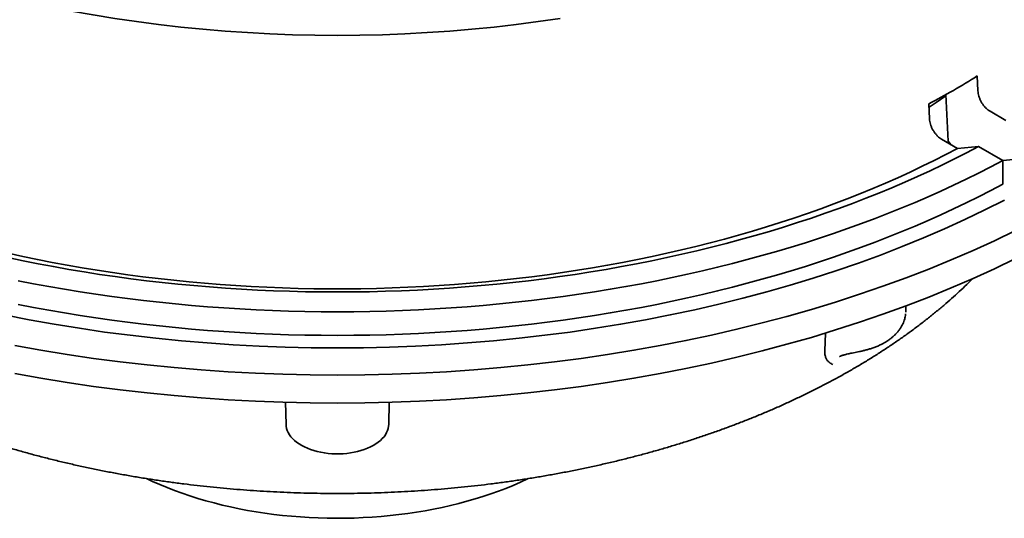
# Model space of a CAD drawing. Units: inches. Extents: x 0.1 to 8.4, y 0.1 to 10.9.
# Drawn here: x 6.8 to 7.7, y 8 to 8.4 of the extents above; entities that cross this region are included whole.
import ezdxf

# ---------------------------------------------------------------- set-up
doc = ezdxf.new("R2010")
doc.units = ezdxf.units.IN
doc.header["$MEASUREMENT"] = 0

msp = doc.modelspace()

# ---------------------------------------------------------------- linework, layer by layer
at = {"color": 7, "linetype": 'Continuous', "lineweight": 35}
for p, q in [((7.67221003, 8.3566712), (7.67166743, 8.37034029)), ((7.64279305, 8.35332169), (7.64506031, 8.31085885)), ((7.62747325, 8.34482753), (7.62801585, 8.33115845)), ((7.69778001, 8.32974891), (7.68325475, 8.33813417)), ((7.63906058, 8.31262141), (7.65358584, 8.30423616)), ((7.64506031, 8.31085885), (7.64761385, 8.30768371)), ((7.65358584, 8.30423616), (7.67273559, 8.30593969)), ((7.67273559, 8.30593969), (7.69484676, 8.29317518)), ((7.69482864, 8.29318564), (7.73904094, 8.29711851)), ((7.69484676, 8.27160576), (7.69484676, 8.29317518)), ((7.606291, 8.15470308), (7.606291, 8.16041447)), ((7.5324478, 8.11930333), (7.53306308, 8.13567148)), ((7.04025807, 8.07246818), (7.04069326, 8.05211303)), ((7.13443608, 8.05211303), (7.13487127, 8.07246818))]:
    msp.add_line(p, q, dxfattribs=at)
at = {"color": 7, "linetype": 'Continuous', "lineweight": 35, "flags": 128}
for points in [[(6.7870984, 8.44188257), (6.80618986, 8.43748553), (6.82547412, 8.4333785), (6.84493808, 8.42956431), (6.86456825, 8.42604552), (6.88435127, 8.4228246), (6.90427356, 8.41990375), (6.9243215, 8.41728496), (6.94448131, 8.41497003), (6.96473917, 8.41296052), (6.98508125, 8.41125784), (7.00549351, 8.40986314), (7.02596201, 8.40877738), (7.04647276, 8.40800129), (7.06701168, 8.40753545), (7.08756467, 8.4073801)], [(7.08756467, 8.4073801), (7.10811766, 8.40753545), (7.12865658, 8.40800129), (7.14916734, 8.40877738), (7.16963583, 8.40986314), (7.19004809, 8.41125784), (7.21039017, 8.41296052), (7.23064804, 8.41497003), (7.25080785, 8.41728496), (7.27085578, 8.41990375), (7.29077808, 8.4228246)], [(7.62764849, 8.34193124), (7.63404512, 8.34619581), (7.64288017, 8.35228462)], [(6.78684877, 8.20452259), (6.8005962, 8.20163484), (6.8144268, 8.19888258), (6.82833653, 8.19626664), (6.8423214, 8.19378777), (6.85637736, 8.19144669), (6.87050031, 8.18924408), (6.88468611, 8.18718055), (6.89893074, 8.18525675), (6.91323005, 8.1834732), (6.92757984, 8.18183041), (6.94197596, 8.18032888), (6.95641434, 8.17896902), (6.9708907, 8.17775128), (6.9854009, 8.17667596), (6.99994068, 8.1757434), (7.01450585, 8.17495383), (7.02909219, 8.17430752), (7.0436955, 8.17380461), (7.0583115, 8.17344531), (7.07293593, 8.17322967), (7.08756467, 8.17315779), (7.10219341, 8.17322967), (7.11681784, 8.17344531), (7.13143385, 8.17380461), (7.14603715, 8.17430752), (7.1606235, 8.17495383), (7.17518866, 8.1757434), (7.18972844, 8.17667596), (7.20423864, 8.17775128), (7.218715, 8.17896902), (7.23315338, 8.18032888), (7.2475495, 8.18183041), (7.26189929, 8.1834732), (7.2761986, 8.18525675), (7.29044323, 8.18718055), (7.30462903, 8.18924408), (7.31875198, 8.19144669), (7.33280794, 8.19378777), (7.34679281, 8.19626664), (7.36070254, 8.19888258), (7.37453314, 8.20163484), (7.38828057, 8.20452259), (7.40194086, 8.20754503), (7.41551006, 8.21070126), (7.42898419, 8.21399042), (7.44235939, 8.21741146), (7.45563182, 8.22096345), (7.46879755, 8.22464537), (7.48185282, 8.22845611), (7.4947938, 8.23239462), (7.50761681, 8.23645971), (7.52031807, 8.24065023), (7.53289396, 8.24496493), (7.54534076, 8.24940262), (7.55765492, 8.25396196), (7.56983285, 8.25864166), (7.58187102, 8.26344035), (7.59376593, 8.26835665), (7.6055142, 8.27338911), (7.61711235, 8.2785363), (7.62855703, 8.28379672), (7.63984492, 8.28916885), (7.65097282, 8.29465111), (7.66193742, 8.30024193), (7.67273559, 8.30593969)], [(6.78687994, 8.2084729), (6.80026628, 8.20555508), (6.81373751, 8.2027705), (6.82728968, 8.20012006), (6.8409188, 8.1976045), (6.85462078, 8.19522458), (6.86839162, 8.19298098), (6.88222725, 8.19087438), (6.89612358, 8.1889054), (6.91007643, 8.1870746), (6.92408177, 8.18538256), (6.93813548, 8.18382976), (6.95223331, 8.18241667), (6.96637109, 8.18114365), (6.98054473, 8.18001117), (6.99475006, 8.17901952), (7.00898271, 8.17816896), (7.02323869, 8.17745981), (7.0375136, 8.17689222), (7.05180334, 8.17646637), (7.06610366, 8.17618241), (7.08041029, 8.17604041), (7.09471906, 8.17604041), (7.10902568, 8.17618241), (7.123326, 8.17646637), (7.13761574, 8.17689222), (7.15189065, 8.17745981), (7.16614664, 8.17816896), (7.18037929, 8.17901952), (7.19458461, 8.18001117), (7.20875825, 8.18114365), (7.22289603, 8.18241667), (7.23699386, 8.18382976), (7.25104757, 8.18538256), (7.26505292, 8.1870746), (7.27900576, 8.1889054), (7.29290209, 8.19087438), (7.30673772, 8.19298098), (7.32050856, 8.19522458), (7.33421054, 8.1976045), (7.34783966, 8.20012006), (7.36139183, 8.2027705), (7.37486306, 8.20555508), (7.3882494, 8.2084729), (7.40154687, 8.21152314), (7.41475154, 8.21470488), (7.42785951, 8.21801722), (7.44086692, 8.22145914), (7.45376988, 8.22502965), (7.46656465, 8.22872767), (7.47924738, 8.23255212), (7.49181433, 8.2365019), (7.50426181, 8.24057579), (7.51658618, 8.24477259), (7.52878371, 8.24909111), (7.54085082, 8.25353004), (7.55278401, 8.25808804), (7.56457965, 8.26276384), (7.57623436, 8.26755596), (7.58774463, 8.27246306), (7.59910709, 8.27748365), (7.61031831, 8.28261629), (7.62137504, 8.28785942), (7.63227402, 8.2932115), (7.64301205, 8.29867092), (7.65358584, 8.30423616)], [(6.79604346, 8.18344045), (6.8101151, 8.18070212), (6.82426377, 8.17809959), (6.83848569, 8.1756336), (6.85277686, 8.17330486), (6.86713331, 8.17111402), (6.88155103, 8.16906161), (6.89602599, 8.16714828), (6.91055421, 8.16537453), (6.92513163, 8.16374085), (6.93975423, 8.16224771), (6.95441794, 8.16089553), (6.96911862, 8.15968468), (6.98385226, 8.15861549), (6.99861468, 8.15768822), (7.01340188, 8.1569032), (7.02820972, 8.15626061), (7.04303397, 8.15576061), (7.05787067, 8.1554034), (7.07271558, 8.15518902), (7.08756467, 8.15511754), (7.10241376, 8.15518902), (7.11725868, 8.1554034), (7.13209537, 8.15576061), (7.14691962, 8.15626061), (7.16172746, 8.1569032), (7.17651467, 8.15768822), (7.19127708, 8.15861549), (7.20601072, 8.15968468), (7.2207114, 8.16089553), (7.23537512, 8.16224771), (7.24999771, 8.16374085), (7.26457513, 8.16537453), (7.27910335, 8.16714828), (7.29357832, 8.16906161), (7.30799603, 8.17111402), (7.32235249, 8.17330486), (7.33664365, 8.1756336), (7.35086557, 8.17809959), (7.36501424, 8.18070212), (7.37908589, 8.18344045), (7.39307643, 8.18631384), (7.40698207, 8.18932148), (7.42079885, 8.19246258), (7.43452305, 8.19573618), (7.44815079, 8.19914144), (7.46167827, 8.2026774), (7.47510177, 8.20634306), (7.4884175, 8.21013743), (7.50162181, 8.21405942), (7.51471105, 8.21810794), (7.52768149, 8.22228191), (7.54052964, 8.2265801), (7.5532518, 8.23100139), (7.56584457, 8.23554448), (7.57830434, 8.24020817), (7.59062766, 8.24499115), (7.60281117, 8.24989206), (7.61485146, 8.25490953), (7.62674514, 8.26004221), (7.63848891, 8.26528867), (7.65007954, 8.27064741), (7.6615138, 8.27611698), (7.6727885, 8.28169584), (7.68390053, 8.28738242), (7.69484676, 8.29317518)], [(6.79604346, 8.16187103), (6.8101151, 8.1591327), (6.82426377, 8.15653017), (6.83848569, 8.15406418), (6.85277686, 8.15173543), (6.86713331, 8.14954459), (6.88155103, 8.14749219), (6.89602599, 8.14557886), (6.91055421, 8.14380511), (6.92513163, 8.14217143), (6.93975423, 8.14067829), (6.95441794, 8.13932611), (6.96911862, 8.13811526), (6.98385226, 8.13704607), (6.99861468, 8.1361188), (7.01340188, 8.13533378), (7.02820972, 8.13469119), (7.04303397, 8.13419119), (7.05787067, 8.13383398), (7.07271558, 8.1336196), (7.08756467, 8.13354812), (7.10241376, 8.1336196), (7.11725868, 8.13383398), (7.13209537, 8.13419119), (7.14691962, 8.13469119), (7.16172746, 8.13533378), (7.17651467, 8.1361188), (7.19127708, 8.13704607), (7.20601072, 8.13811526), (7.2207114, 8.13932611), (7.23537512, 8.14067829), (7.24999771, 8.14217143), (7.26457513, 8.14380511), (7.27910335, 8.14557886), (7.29357832, 8.14749219), (7.30799603, 8.14954459), (7.32235249, 8.15173543), (7.33664365, 8.15406418), (7.35086557, 8.15653017), (7.36501424, 8.1591327), (7.37908589, 8.16187103), (7.39307643, 8.16474442), (7.40698207, 8.16775206), (7.42079885, 8.17089315), (7.43452305, 8.17416676), (7.44815079, 8.17757202), (7.46167827, 8.18110798), (7.47510177, 8.18477364), (7.4884175, 8.18856801), (7.50162181, 8.19248999), (7.51471105, 8.19653852), (7.52768149, 8.20071249), (7.54052964, 8.20501068), (7.5532518, 8.20943197), (7.56584457, 8.21397506), (7.57830434, 8.21863875), (7.59062766, 8.22342173), (7.60281117, 8.22832263), (7.61485146, 8.23334011), (7.62674514, 8.23847279), (7.63848891, 8.24371925), (7.65007954, 8.24907799), (7.6615138, 8.25454756), (7.6727885, 8.26012641), (7.68390053, 8.265813), (7.69484676, 8.27160576)], [(6.7837483, 8.15224969), (6.80631094, 8.14782824), (6.82906633, 8.14374928), (6.85199892, 8.14001559), (6.87509293, 8.13662972), (6.89833253, 8.13359397), (6.92170186, 8.1309105), (6.94518489, 8.12858107), (6.96876545, 8.12660731), (6.99242744, 8.12499058), (7.01615465, 8.12373195), (7.03993075, 8.12283233), (7.06373957, 8.12229231), (7.08756467, 8.12211228), (7.11138977, 8.12229231), (7.1351986, 8.12283233), (7.1589747, 8.12373195), (7.1827019, 8.12499058), (7.2063639, 8.12660731), (7.22994446, 8.12858107), (7.25342748, 8.1309105), (7.27679681, 8.13359397), (7.30003641, 8.13662972), (7.32313042, 8.14001559), (7.34606302, 8.14374928), (7.3688184, 8.14782824), (7.39138104, 8.15224969), (7.41373549, 8.15701057), (7.4358664, 8.16210764), (7.45775854, 8.16753739), (7.47939706, 8.17329608), (7.50076698, 8.17937982), (7.52185372, 8.18578441), (7.54264279, 8.19250546), (7.56312001, 8.19953836), (7.58327129, 8.20687829), (7.60308288, 8.21452022), (7.62254107, 8.22245895), (7.64163269, 8.23068896), (7.66034455, 8.23920469), (7.67866388, 8.24800024), (7.6965781, 8.25706961)], [(6.79303287, 8.12423698), (6.81686254, 8.11996543), (6.84087776, 8.11605547), (6.86506206, 8.11250975), (6.88939883, 8.10933071), (6.91387143, 8.10652053), (6.93846306, 8.10408115), (6.96315688, 8.10201419), (6.98793599, 8.10032115), (7.01278336, 8.09900311), (7.03768195, 8.09806101), (7.06261475, 8.09749549), (7.08756467, 8.09730696), (7.11251459, 8.09749549), (7.1374474, 8.09806101), (7.16234598, 8.09900311), (7.18719335, 8.10032115), (7.21197247, 8.10201419), (7.23666628, 8.10408115), (7.26125791, 8.10652053), (7.28573051, 8.10933071), (7.31006729, 8.11250975), (7.33425158, 8.11605547), (7.35826681, 8.11996543), (7.38209647, 8.12423698), (7.40572432, 8.12886715), (7.42913413, 8.13385279), (7.45230981, 8.13919049), (7.47523551, 8.1448766), (7.49789556, 8.15090717), (7.52027438, 8.15727811), (7.54235664, 8.16398505), (7.56412718, 8.1710234), (7.58557114, 8.17838833), (7.60667376, 8.18607479), (7.62742061, 8.19407751), (7.6477975, 8.20239099), (7.66779039, 8.21100959), (7.68738569, 8.2199273), (7.70656985, 8.22913811)], [(6.79303287, 8.09872008), (6.81686254, 8.09444853), (6.84087776, 8.09053857), (6.86506206, 8.08699285), (6.88939883, 8.08381381), (6.91387143, 8.08100363), (6.93846306, 8.07856425), (6.96315688, 8.07649729), (6.98793599, 8.07480425), (7.01278336, 8.07348621), (7.03768195, 8.07254411), (7.06261475, 8.07197859), (7.08756467, 8.07179006), (7.11251459, 8.07197859), (7.1374474, 8.07254411), (7.16234598, 8.07348621), (7.18719335, 8.07480425), (7.21197247, 8.07649729), (7.23666628, 8.07856425), (7.26125791, 8.08100363), (7.28573051, 8.08381381), (7.31006729, 8.08699285), (7.33425158, 8.09053857), (7.35826681, 8.09444853), (7.38209647, 8.09872008), (7.40572432, 8.10335025), (7.42913413, 8.10833589), (7.45230981, 8.11367359), (7.47523551, 8.1193597), (7.49789556, 8.12539027), (7.52027438, 8.13176121), (7.54235664, 8.13846815), (7.56412718, 8.1455065), (7.58557114, 8.15287143), (7.60667376, 8.16055789), (7.62742061, 8.16856061), (7.6477975, 8.17687409), (7.66779039, 8.18549269), (7.68738569, 8.1944104), (7.70656985, 8.20362121)], [(7.04069326, 8.05211303), (7.04079611, 8.05062448), (7.04115315, 8.04865115), (7.04175966, 8.04669823), (7.04261242, 8.0447762), (7.04370683, 8.04289542), (7.04503701, 8.04106599), (7.04659584, 8.03929772), (7.04837489, 8.03760016), (7.05036461, 8.03598241), (7.05255432, 8.03445316), (7.05493226, 8.03302065), (7.0574856, 8.03169257), (7.06020064, 8.03047608), (7.0630628, 8.02937767), (7.06605666, 8.02840328), (7.06916613, 8.02755817), (7.07237454, 8.02684683), (7.07566462, 8.02627314), (7.07901863, 8.02584013), (7.08241861, 8.02555017), (7.08584623, 8.02540479), (7.08928311, 8.02540479), (7.09271073, 8.02555017), (7.09611071, 8.02584013), (7.09946473, 8.02627314), (7.1027548, 8.02684683), (7.10596321, 8.02755817), (7.10907268, 8.02840328), (7.11206655, 8.02937767), (7.1149287, 8.03047608), (7.11764374, 8.03169257), (7.12019708, 8.03302065), (7.12257502, 8.03445316), (7.12476474, 8.03598241), (7.12675445, 8.03760016), (7.1285335, 8.03929772), (7.13009233, 8.04106599), (7.13142252, 8.04289542), (7.13251692, 8.0447762), (7.13336968, 8.04669823), (7.13397619, 8.04865115), (7.13433323, 8.05062448), (7.13443608, 8.05211303)], [(6.913359, 8.00276777), (6.91880619, 8.00023557), (6.92534949, 7.99736333), (6.93203937, 7.99460591), (6.93886981, 7.99196584), (6.94583464, 7.98944548), (6.95292754, 7.98704711), (6.96014212, 7.98477291), (6.96747185, 7.98262493), (6.97491012, 7.98060511), (6.98245018, 7.97871527), (6.99008526, 7.97695713), (6.99780841, 7.97533226), (7.00561269, 7.97384214), (7.01349103, 7.97248813), (7.0214363, 7.97127143), (7.02944135, 7.97019315), (7.03749892, 7.96925426), (7.04560174, 7.96845562), (7.05374247, 7.96779795), (7.06191377, 7.96728183), (7.07010825, 7.96690773), (7.07831851, 7.96667601), (7.08653712, 7.96658685), (7.09475668, 7.96664035), (7.10296971, 7.96683645), (7.11116884, 7.96717497), (7.11934663, 7.96765562), (7.1274957, 7.96827796), (7.13560867, 7.96904142), (7.14367824, 7.96994533), (7.1516971, 7.97098884), (7.15965799, 7.97217103), (7.16755373, 7.97349083), (7.17537719, 7.97494705), (7.18312128, 7.97653835), (7.19077902, 7.97826333), (7.19834349, 7.98012039), (7.20580783, 7.98210789), (7.21316533, 7.98422401), (7.22040931, 7.98646684), (7.22753324, 7.98883436), (7.23453068, 7.99132443), (7.24139529, 7.9939348), (7.2481209, 7.9966631), (7.2547014, 7.99950688), (7.26113086, 8.00246356), (7.26177405, 8.00276954)]]:
    msp.add_lwpolyline(points, dxfattribs=at)
at = {"color": 7, "linetype": 'Continuous', "lineweight": 35}
msp.add_arc((7.27493326, 9.00654469), 0.74976933, 298.04714634, 301.94747713, dxfattribs=at)
for points, knots in [([(7.67221003, 8.3566712), (7.67226998, 8.35592231), (7.6723899, 8.35442453), (7.67295722, 8.35203493), (7.67379933, 8.34962442), (7.67491026, 8.34724563), (7.6762609, 8.34497367), (7.67780661, 8.34286351), (7.67951016, 8.34099235), (7.68134145, 8.33934976), (7.68260895, 8.33854446), (7.68325475, 8.33813417)], [0, 0, 0, 0, 0.110568287, 0.22113797, 0.331724495, 0.442312831, 0.552941473, 0.663571571, 0.774284631, 0.884996869, 1, 1, 1, 1]), ([(7.63906058, 8.31262141), (7.63846226, 8.31299914), (7.63724184, 8.31376963), (7.63544931, 8.31534838), (7.63373432, 8.31720229), (7.63217369, 8.31930024), (7.63080543, 8.32156515), (7.62967507, 8.32394192), (7.6288027, 8.32638174), (7.6282055, 8.32883206), (7.62807907, 8.33038299), (7.62801585, 8.33115845)], [0, 0, 0, 0, 0.106572786, 0.21738313, 0.328192151, 0.438978399, 0.549766934, 0.660489452, 0.77121043, 0.885605038, 1, 1, 1, 1]), ([(6.50753084, 8.18543438), (6.50917757, 8.18379733), (6.51301345, 8.17998399), (6.51925931, 8.17409719), (6.52623294, 8.1677555), (6.53340217, 8.16150167), (6.54075606, 8.1553343), (6.54829361, 8.14925672), (6.55601119, 8.14327084), (6.56390541, 8.13737874), (6.57197319, 8.13158243), (6.58021112, 8.12588376), (6.58861585, 8.12028455), (6.59718396, 8.11478651), (6.60591205, 8.10939116), (6.61282545, 8.10527406), (6.61841555, 8.10202687), (6.62404663, 8.0988081), (6.63178328, 8.09451058), (6.64109777, 8.08952634), (6.65055516, 8.08465197), (6.66015234, 8.07988841), (6.66988588, 8.07523682), (6.67975233, 8.07069832), (6.68974841, 8.06627413), (6.69987037, 8.06196489), (6.71011512, 8.05777203), (6.72047888, 8.05369617), (6.73095844, 8.04973839), (6.7415502, 8.04589954), (6.75225069, 8.04218042), (6.76305648, 8.03858193), (6.77396397, 8.03510483), (6.78496962, 8.03174978), (6.79606999, 8.02851776), (6.80726145, 8.0254092), (6.8185405, 8.02242502), (6.82990349, 8.01956572), (6.84134686, 8.01683199), (6.852867, 8.01422447), (6.86446026, 8.01174365), (6.87612299, 8.00939016), (6.88785155, 8.00716441), (6.89964227, 8.00506709), (6.91149144, 8.00309849), (6.92339536, 8.00125912), (6.93535032, 7.99954932), (6.94735261, 7.99796967), (6.95939846, 7.99652034), (6.97148412, 7.99520167), (6.98360583, 7.99401404), (6.99575984, 7.99295771), (7.00794236, 7.99203286), (7.02014959, 7.99123978), (7.03237773, 7.99057851), (7.04462299, 7.99004938), (7.05688157, 7.98965237), (7.06914965, 7.98938769), (7.08142344, 7.98925529), (7.09369912, 7.98925524), (7.10597282, 7.98938759), (7.11824075, 7.9896522), (7.13049905, 7.9900491), (7.14274394, 7.99057817), (7.1549716, 7.99123926), (7.16717823, 7.99203228), (7.17936005, 7.99295691), (7.19151325, 7.99401312), (7.20363409, 7.99520054), (7.21571879, 7.99651892), (7.22776359, 7.99796799), (7.23976476, 7.99954741), (7.25171856, 8.0012568), (7.26362127, 8.00309583), (7.27546918, 8.00506397), (7.28725859, 8.00716093), (7.29898586, 8.00938615), (7.31064731, 8.0117391), (7.32223929, 8.01421941), (7.33375819, 8.01682634), (7.34520037, 8.0195595), (7.3565623, 8.02241814), (7.36784034, 8.02540179), (7.37903093, 8.02850968), (7.39013061, 8.03174116), (7.40113582, 8.03509558), (7.41204301, 8.03857219), (7.42284874, 8.04217027), (7.43354951, 8.04588901), (7.44414187, 8.04972768), (7.45462239, 8.05368539), (7.46498763, 8.05776134), (7.47523422, 8.06195462), (7.48535872, 8.06626437), (7.49535767, 8.07068967), (7.50522785, 8.07522948), (7.51496575, 8.07988286), (7.52456797, 8.08464881), (7.53403132, 8.0895262), (7.54335224, 8.09451389), (7.55252754, 8.09961084), (7.5615538, 8.10481566), (7.57042757, 8.1101273), (7.57914567, 8.11554423), (7.58770444, 8.12106523), (7.59610073, 8.12668853), (7.60433092, 8.13241273), (7.61239173, 8.13823615), (7.62027996, 8.14415703), (7.62799201, 8.15017363), (7.63552498, 8.15628385), (7.64287472, 8.16248614), (7.65004098, 8.16877683), (7.65700969, 8.17515903), (7.66288081, 8.18072281), (7.666352, 8.18419538), (7.66763425, 8.18547813)], [0, 0, 0, 0, 0.006679595, 0.015559367, 0.024451991, 0.033356039, 0.042270133, 0.051192936, 0.06012319, 0.069059708, 0.078001372, 0.086947154, 0.095896096, 0.104847328, 0.113800053, 0.122753554, 0.125747579, 0.130507702, 0.139461727, 0.148413682, 0.157364168, 0.166312816, 0.175259307, 0.184203363, 0.193144777, 0.202083344, 0.211018933, 0.219951418, 0.228880728, 0.237806814, 0.246729636, 0.25564919, 0.264565497, 0.273478559, 0.282388443, 0.29129522, 0.300198932, 0.309099691, 0.317997551, 0.326892654, 0.335785073, 0.344674929, 0.353562332, 0.36244744, 0.371330325, 0.380211151, 0.389090058, 0.397967163, 0.40684258, 0.415716481, 0.424589008, 0.433460266, 0.442330454, 0.451199682, 0.460068077, 0.468935796, 0.477802998, 0.486669805, 0.495536402, 0.504402897, 0.513269454, 0.522136128, 0.531003136, 0.539870585, 0.548738615, 0.557607396, 0.56647704, 0.575347715, 0.584219571, 0.593092718, 0.601967356, 0.610843584, 0.619721571, 0.628601428, 0.637483316, 0.646367353, 0.655253693, 0.66414247, 0.673033793, 0.681927804, 0.690824613, 0.699724357, 0.708627118, 0.717533005, 0.726442129, 0.735354567, 0.744270395, 0.753189668, 0.76211244, 0.771038756, 0.779968618, 0.788902037, 0.797838987, 0.806779417, 0.815723239, 0.824670365, 0.833620639, 0.842573886, 0.851529888, 0.860488374, 0.869449033, 0.878411489, 0.887375316, 0.896340019, 0.905304956, 0.914269347, 0.923232466, 0.932193497, 0.941151546, 0.95010564, 0.959054704, 0.967997606, 0.976933114, 0.985859933, 0.994776699, 1, 1, 1, 1]), ([(7.55436394, 8.11677834), (7.55502933, 8.11691828), (7.55647716, 8.11722278), (7.55880596, 8.11768465), (7.56137843, 8.11819766), (7.56417334, 8.1187844), (7.56714345, 8.11946362), (7.5702592, 8.12025182), (7.57344336, 8.12115693), (7.57668713, 8.12220774), (7.57994835, 8.1234272), (7.58302587, 8.12476895), (7.58585449, 8.12620367), (7.58844507, 8.12771671), (7.59091679, 8.12936484), (7.59329397, 8.13117245), (7.59553163, 8.13311275), (7.59761629, 8.13518125), (7.59952879, 8.1373703), (7.60118778, 8.13959088), (7.60257662, 8.14178779), (7.60371638, 8.14394584), (7.60465951, 8.14616142), (7.6053847, 8.1483679), (7.60587603, 8.15055798), (7.60613304, 8.15218002), (7.60616723, 8.15310112), (7.60617508, 8.1533128)], [0, 0, 0, 0, 0.0269376078, 0.0586145714, 0.0927698422, 0.1294630153, 0.1706889034, 0.2133136922, 0.2581360435, 0.3050968898, 0.3539002191, 0.4038914797, 0.4476803535, 0.4898911153, 0.5342277282, 0.5790157958, 0.6242634403, 0.6699387275, 0.7159506994, 0.7619780167, 0.8028267431, 0.8416876844, 0.8793906849, 0.9195391102, 0.9556781089, 0.9898139672, 1, 1, 1, 1]), ([(7.53660024, 8.10885272), (7.53590376, 8.1093657), (7.53529712, 8.10998439), (7.53423584, 8.11139848), (7.53378127, 8.11220357), (7.53305983, 8.11398524), (7.532797, 8.11494778), (7.53246935, 8.11701669), (7.53240487, 8.11813052), (7.5324478, 8.11930333)], [0, 0, 0, 0, 0.25, 0.25, 0.5, 0.5, 0.75, 0.75, 1, 1, 1, 1]), ([(7.54575842, 8.11421714), (7.54577139, 8.1142244), (7.54593583, 8.11431653), (7.54644086, 8.11455126), (7.54728131, 8.11489501), (7.54829262, 8.11524788), (7.5494634, 8.11560185), (7.55082405, 8.11596962), (7.55245434, 8.11636236), (7.55367001, 8.11663567), (7.55433544, 8.11677378), (7.55435548, 8.11677794)], [0, 0, 0, 0, 0.010402176, 0.131913422, 0.257474431, 0.389216942, 0.512133624, 0.649482846, 0.812553832, 0.994355863, 1, 1, 1, 1])]:
    msp.add_open_spline(points, degree=3, knots=knots, dxfattribs=at)
msp.add_open_spline([(7.53660024, 8.10885272), (7.5376355, 8.10809022), (7.53871574, 8.10750478), (7.53979092, 8.10700507)], degree=3, dxfattribs=at)

doc.saveas('drawing.dxf')
